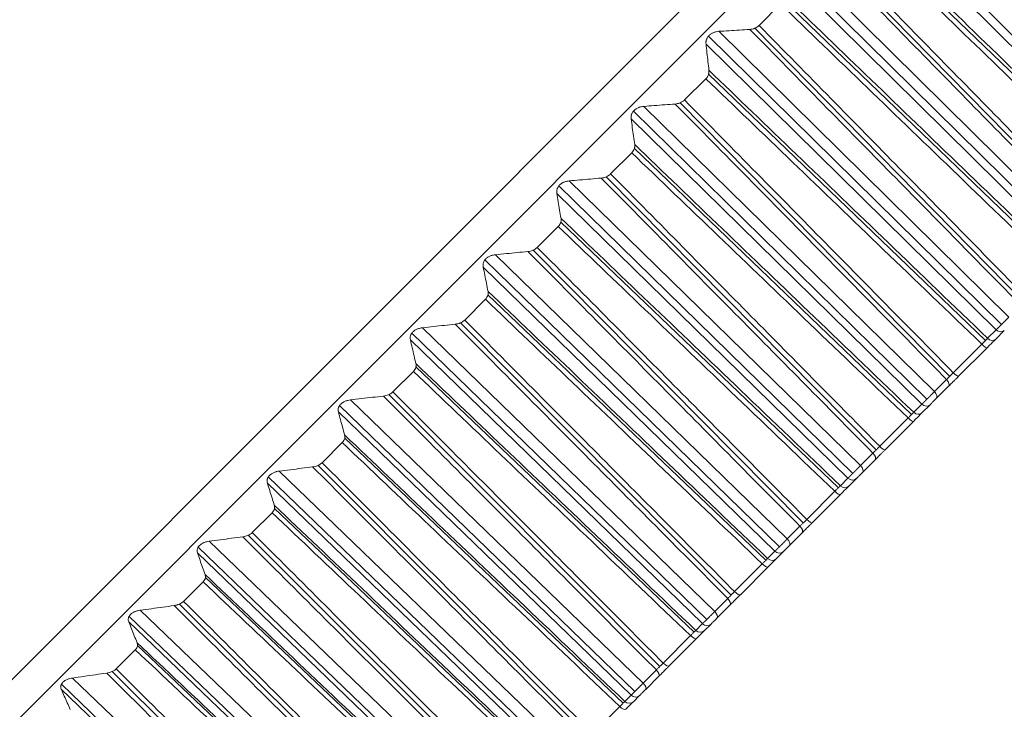
# Model space of a CAD drawing. Units: inches. Extents: x 5512 to 6312, y 1687 to 2987.
# Drawn here: x 6040 to 6055, y 2263 to 2274 of the extents above; entities that cross this region are included whole.
import ezdxf

# ---------------------------------------------------------------- set-up
doc = ezdxf.new("R2010")
doc.units = ezdxf.units.IN
doc.header["$MEASUREMENT"] = 0
doc.layers.add('1', color=7, linetype='Continuous')

msp = doc.modelspace()

# ---------------------------------------------------------------- linework, layer by layer
at = {"layer": '1', "color": 7, "linetype": 'Continuous', "lineweight": 18}
for p, q in [((6055.465, 2279.198), (6023.646, 2247.378)), ((6055.465, 2279.198), (6023.646, 2247.378)), ((6023.999, 2247.025), (6055.819, 2278.845)), ((6052.942, 2275.85), (6057.432, 2271.4)), ((6057.342, 2271.312), (6052.895, 2275.718)), ((6057.161, 2271.13), (6052.913, 2275.232)), ((6051.774, 2274.681), (6056.272, 2270.239)), ((6056.381, 2270.351), (6051.927, 2274.75)), ((6052.472, 2274.788), (6056.605, 2270.574)), ((6056.185, 2270.155), (6051.731, 2274.554)), ((6056.012, 2269.982), (6051.759, 2274.078)), ((6051.717, 2274.01), (6051.388, 2273.681)), ((6051.321, 2273.637), (6055.459, 2269.428)), ((6050.611, 2273.518), (6055.117, 2269.084)), ((6055.229, 2269.199), (6050.767, 2273.59)), ((6055.034, 2269.004), (6050.572, 2273.395)), ((6050.569, 2272.862), (6050.242, 2272.535)), ((6054.869, 2268.839), (6050.611, 2272.931)), ((6054.084, 2268.054), (6049.614, 2272.437)), ((6050.176, 2272.491), (6054.319, 2268.289)), ((6053.89, 2267.86), (6049.42, 2272.243)), ((6049.455, 2272.362), (6053.969, 2267.936)), ((6053.734, 2267.704), (6049.47, 2271.791)), ((6049.429, 2271.723), (6049.105, 2271.398)), ((6049.039, 2271.354), (6053.188, 2267.158)), ((6048.308, 2271.214), (6052.829, 2266.797)), ((6052.947, 2266.917), (6048.469, 2271.292)), ((6052.755, 2266.725), (6048.277, 2271.1)), ((6048.299, 2270.592), (6047.977, 2270.27)), ((6052.608, 2266.577), (6048.339, 2270.66)), ((6051.821, 2265.791), (6047.335, 2270.158)), ((6047.912, 2270.227), (6052.067, 2266.036)), ((6047.172, 2270.077), (6051.7, 2265.668)), ((6051.631, 2265.601), (6047.145, 2269.968)), ((6051.492, 2265.462), (6047.219, 2269.54)), ((6047.179, 2269.472), (6046.861, 2269.154)), ((6046.797, 2269.111), (6050.957, 2264.926)), ((6046.047, 2268.952), (6050.583, 2264.551)), ((6050.706, 2264.676), (6046.213, 2269.036)), ((6054.903, 2268.873), (6055.034, 2269.004)), ((6055.028, 2268.862), (6055.159, 2268.993)), ((6055.028, 2268.862), (6055.159, 2268.993)), ((6050.518, 2264.488), (6046.025, 2268.848)), ((6054.375, 2268.344), (6054.814, 2268.784)), ((6054.456, 2268.29), (6054.894, 2268.728)), ((6046.072, 2268.365), (6045.757, 2268.05)), ((6050.389, 2264.358), (6046.11, 2268.433)), ((6054.084, 2268.054), (6054.271, 2268.241)), ((6045.694, 2268.008), (6049.86, 2263.829)), ((6054.114, 2267.947), (6054.301, 2268.135)), ((6054.114, 2267.947), (6054.301, 2268.135)), ((6049.605, 2263.574), (6045.104, 2267.927)), ((6053.766, 2267.736), (6053.89, 2267.86)), ((6053.893, 2267.726), (6054.017, 2267.851)), ((6053.893, 2267.726), (6054.017, 2267.851)), ((6049.419, 2263.389), (6044.918, 2267.741)), ((6044.936, 2267.84), (6049.479, 2263.447)), ((6053.243, 2267.213), (6053.679, 2267.649)), ((6053.327, 2267.161), (6053.762, 2267.595)), ((6044.978, 2267.271), (6044.668, 2266.961)), ((6049.299, 2263.268), (6045.015, 2267.339)), ((6052.947, 2266.917), (6053.139, 2267.109)), ((6052.98, 2266.813), (6053.171, 2267.005)), ((6052.98, 2266.813), (6053.171, 2267.005)), ((6048.518, 2262.487), (6044.009, 2266.832)), ((6044.605, 2266.919), (6048.777, 2262.746)), ((6048.335, 2262.304), (6043.826, 2266.649)), ((6043.84, 2266.743), (6048.391, 2262.358)), ((6052.638, 2266.608), (6052.755, 2266.725)), ((6052.766, 2266.599), (6052.884, 2266.717)), ((6052.766, 2266.599), (6052.884, 2266.717)), ((6052.121, 2266.091), (6052.553, 2266.523)), ((6052.208, 2266.041), (6052.639, 2266.472)), ((6043.9, 2266.193), (6043.594, 2265.887)), ((6048.224, 2262.193), (6043.936, 2266.26)), ((6051.821, 2265.791), (6052.017, 2265.986)), ((6051.855, 2265.689), (6052.051, 2265.885)), ((6051.855, 2265.689), (6052.051, 2265.885)), ((6047.447, 2261.417), (6042.931, 2265.754)), ((6043.532, 2265.846), (6047.71, 2261.679)), ((6042.761, 2265.663), (6047.318, 2261.286)), ((6051.52, 2265.49), (6051.631, 2265.601)), ((6051.65, 2265.483), (6051.76, 2265.594)), ((6051.65, 2265.483), (6051.76, 2265.594)), ((6047.267, 2261.237), (6042.751, 2265.574)), ((6051.011, 2264.98), (6051.438, 2265.408)), ((6051.1, 2264.933), (6051.526, 2265.36)), ((6042.838, 2265.131), (6042.538, 2264.831)), ((6047.165, 2261.135), (6042.873, 2265.198)), ((6050.706, 2264.676), (6050.906, 2264.875)), ((6046.394, 2260.363), (6041.871, 2264.694)), ((6042.477, 2264.79), (6046.66, 2260.629)), ((6050.743, 2264.576), (6050.942, 2264.776)), ((6050.744, 2264.577), (6050.942, 2264.776)), ((6041.699, 2264.6), (6046.263, 2260.231)), ((6046.217, 2260.187), (6041.694, 2264.517)), ((6050.415, 2264.385), (6050.518, 2264.488)), ((6050.546, 2264.379), (6050.649, 2264.482)), ((6050.546, 2264.379), (6050.649, 2264.482)), ((6049.913, 2263.883), (6050.335, 2264.305)), ((6050.004, 2263.838), (6050.426, 2264.259)), ((6041.795, 2264.088), (6041.5, 2263.793)), ((6046.125, 2260.095), (6041.828, 2264.154)), ((6049.605, 2263.574), (6049.808, 2263.777)), ((6045.359, 2259.329), (6040.83, 2263.652)), ((6041.44, 2263.753), (6045.629, 2259.598)), ((6049.644, 2263.478), (6049.847, 2263.68)), ((6049.644, 2263.477), (6049.847, 2263.68)), ((6045.186, 2259.156), (6040.656, 2263.479)), ((6040.658, 2263.557), (6045.227, 2259.195)), ((6049.323, 2263.293), (6049.419, 2263.389)), ((6049.455, 2263.288), (6049.551, 2263.384)), ((6049.455, 2263.288), (6049.551, 2263.384)), ((6048.829, 2262.799), (6049.246, 2263.215))]:
    msp.add_line(p, q, dxfattribs=at)
for centre, ratio, start_param, end_param in [((6055.089, 2269.063), 0.807844, 1.605703, 3.141587), ((6054.824, 2268.798), 0.176732, 1.605703, 3.141594), ((6054.957, 2268.932), 0.807844, 1.605703, 3.141593), ((6054.386, 2268.36), 0.190757, 1.605703, 3.141593), ((6054.231, 2268.205), 0.540378, 3.141592, 4.677482), ((6054.043, 2268.018), 0.540378, 3.141593, 4.677482), ((6053.946, 2267.921), 0.829072, 1.605703, 3.141587), ((6053.822, 2267.797), 0.829072, 1.605703, 3.141593), ((6053.691, 2267.666), 0.212981, 1.605703, 3.141594), ((6053.101, 2267.075), 0.508917, 3.141592, 4.677482), ((6053.257, 2267.231), 0.2269, 1.605703, 3.141593), ((6052.909, 2266.884), 0.508917, 3.141593, 4.677482), ((6052.813, 2266.788), 0.849167, 1.605703, 3.141587), ((6052.568, 2266.543), 0.24894, 1.605703, 3.141594), ((6052.695, 2266.67), 0.849167, 1.605703, 3.141593), ((6052.137, 2266.112), 0.262733, 1.605703, 3.141593), ((6051.98, 2265.955), 0.476761, 3.141592, 4.677482), ((6051.785, 2265.76), 0.476761, 3.141593, 4.677482), ((6051.69, 2265.665), 0.868102, 1.605703, 3.141587), ((6051.579, 2265.554), 0.868102, 1.605703, 3.141593), ((6051.455, 2265.43), 0.284558, 1.605703, 3.141594), ((6051.029, 2265.004), 0.298207, 1.605703, 3.141593), ((6050.872, 2264.847), 0.443954, 3.141592, 4.677482), ((6050.672, 2264.647), 0.443954, 3.141593, 4.677482), ((6050.475, 2264.45), 0.885851, 1.605703, 3.141593), ((6050.578, 2264.553), 0.885851, 1.605703, 3.141587), ((6050.355, 2264.33), 0.319787, 1.605703, 3.141594), ((6049.776, 2263.751), 0.41054, 3.141592, 4.677482), ((6049.934, 2263.909), 0.333273, 1.605703, 3.141593), ((6049.573, 2263.548), 0.410541, 3.141593, 4.677482), ((6049.48, 2263.455), 0.90239, 1.605703, 3.141587), ((6049.268, 2263.243), 0.35458, 1.605703, 3.141594), ((6049.384, 2263.359), 0.90239, 1.605703, 3.141593)]:
    msp.add_ellipse(centre, major_axis=(-0.0707, 0.0707), ratio=ratio, start_param=start_param, end_param=end_param, dxfattribs=at)
for points in [[(6058.867, 2272.837), (6058.549, 2273.164), (6057.9, 2273.83), (6056.896, 2274.858), (6055.843, 2275.938), (6055.099, 2276.701), (6054.718, 2277.092)], [(6058.967, 2272.937), (6058.651, 2273.26), (6058.007, 2273.92), (6057.013, 2274.939), (6055.97, 2276.008), (6055.234, 2276.763), (6054.857, 2277.15)], [(6054.082, 2276.456), (6054.518, 2276.033), (6055.416, 2275.164), (6056.812, 2273.813), (6057.828, 2272.83), (6058.352, 2272.322)], [(6054.028, 2276.321), (6054.46, 2275.903), (6055.349, 2275.042), (6056.733, 2273.703), (6057.738, 2272.73), (6058.257, 2272.227)], [(6057.711, 2271.681), (6057.392, 2272.007), (6056.742, 2272.672), (6055.738, 2273.699), (6054.683, 2274.778), (6053.938, 2275.54), (6053.556, 2275.93)], [(6057.812, 2271.782), (6057.496, 2272.105), (6056.851, 2272.764), (6055.856, 2273.782), (6054.811, 2274.849), (6054.074, 2275.603), (6053.696, 2275.99)], [(6052.922, 2275.296), (6053.359, 2274.874), (6054.258, 2274.006), (6055.655, 2272.657), (6056.672, 2271.675), (6057.198, 2271.167)], [(6052.87, 2275.163), (6053.303, 2274.745), (6054.193, 2273.886), (6055.578, 2272.549), (6056.585, 2271.577), (6057.105, 2271.074)], [(6056.661, 2270.63), (6056.344, 2270.953), (6055.699, 2271.611), (6054.702, 2272.628), (6053.656, 2273.694), (6052.918, 2274.447), (6052.54, 2274.833)], [(6056.559, 2270.529), (6056.24, 2270.855), (6055.589, 2271.519), (6054.583, 2272.544), (6053.526, 2273.622), (6052.781, 2274.382), (6052.398, 2274.772)], [(6051.766, 2274.14), (6052.204, 2273.719), (6053.104, 2272.852), (6054.503, 2271.504), (6055.521, 2270.524), (6056.047, 2270.017)], [(6051.717, 2274.01), (6052.15, 2273.592), (6053.041, 2272.734), (6054.428, 2271.398), (6055.435, 2270.427), (6055.956, 2269.926)], [(6050.767, 2273.59), (6050.82, 2273.593), (6050.927, 2273.599), (6051.086, 2273.609), (6051.192, 2273.616), (6051.245, 2273.619)], [(6055.412, 2269.382), (6055.092, 2269.707), (6054.44, 2270.37), (6053.433, 2271.394), (6052.375, 2272.47), (6051.628, 2273.23), (6051.245, 2273.619)], [(6055.514, 2269.484), (6055.197, 2269.807), (6054.551, 2270.464), (6053.553, 2271.479), (6052.506, 2272.544), (6051.767, 2273.295), (6051.388, 2273.681)], [(6050.617, 2272.991), (6050.612, 2273.036), (6050.602, 2273.125), (6050.587, 2273.259), (6050.577, 2273.35), (6050.572, 2273.395)], [(6050.569, 2272.862), (6051.003, 2272.446), (6051.895, 2271.588), (6053.283, 2270.254), (6054.292, 2269.284), (6054.814, 2268.784)], [(6050.617, 2272.991), (6051.055, 2272.57), (6051.956, 2271.704), (6053.357, 2270.358), (6054.376, 2269.379), (6054.903, 2268.873)], [(6049.614, 2272.437), (6049.668, 2272.441), (6049.776, 2272.449), (6049.938, 2272.461), (6050.045, 2272.469), (6050.099, 2272.473)], [(6054.271, 2268.241), (6053.951, 2268.566), (6053.298, 2269.228), (6052.289, 2270.251), (6051.23, 2271.326), (6050.482, 2272.084), (6050.099, 2272.473)], [(6054.375, 2268.344), (6054.057, 2268.666), (6053.41, 2269.323), (6052.41, 2270.336), (6051.362, 2271.4), (6050.622, 2272.15), (6050.242, 2272.535)], [(6049.475, 2271.849), (6049.469, 2271.893), (6049.457, 2271.98), (6049.439, 2272.111), (6049.426, 2272.199), (6049.42, 2272.243)], [(6049.475, 2271.849), (6049.913, 2271.429), (6050.816, 2270.564), (6052.218, 2269.219), (6053.239, 2268.241), (6053.766, 2267.736)], [(6049.429, 2271.723), (6049.864, 2271.306), (6050.757, 2270.45), (6052.147, 2269.117), (6053.157, 2268.149), (6053.679, 2267.649)], [(6048.469, 2271.292), (6048.524, 2271.297), (6048.634, 2271.306), (6048.798, 2271.321), (6048.907, 2271.33), (6048.961, 2271.335)], [(6053.139, 2267.109), (6052.818, 2267.433), (6052.165, 2268.095), (6051.155, 2269.116), (6050.094, 2270.189), (6049.345, 2270.947), (6048.961, 2271.335)], [(6053.243, 2267.213), (6052.925, 2267.534), (6052.277, 2268.19), (6051.276, 2269.202), (6050.226, 2270.264), (6049.485, 2271.014), (6049.105, 2271.398)], [(6048.342, 2270.716), (6048.335, 2270.759), (6048.321, 2270.844), (6048.299, 2270.972), (6048.285, 2271.057), (6048.277, 2271.1)], [(6048.299, 2270.592), (6048.734, 2270.176), (6049.628, 2269.321), (6051.019, 2267.99), (6052.031, 2267.023), (6052.553, 2266.523)], [(6048.342, 2270.716), (6048.781, 2270.296), (6049.684, 2269.433), (6051.088, 2268.09), (6052.11, 2267.113), (6052.638, 2266.608)], [(6047.335, 2270.158), (6047.391, 2270.163), (6047.502, 2270.174), (6047.668, 2270.191), (6047.778, 2270.201), (6047.833, 2270.207)], [(6052.017, 2265.986), (6051.695, 2266.31), (6051.041, 2266.971), (6050.029, 2267.991), (6048.967, 2269.063), (6048.217, 2269.819), (6047.833, 2270.207)], [(6052.121, 2266.091), (6051.803, 2266.412), (6051.154, 2267.066), (6050.152, 2268.077), (6049.1, 2269.138), (6048.358, 2269.887), (6047.977, 2270.27)], [(6047.22, 2269.594), (6047.212, 2269.635), (6047.195, 2269.718), (6047.17, 2269.843), (6047.154, 2269.926), (6047.145, 2269.968)], [(6047.22, 2269.594), (6047.659, 2269.175), (6048.564, 2268.312), (6049.969, 2266.97), (6050.992, 2265.994), (6051.52, 2265.49)], [(6047.179, 2269.472), (6047.614, 2269.057), (6048.51, 2268.203), (6049.902, 2266.873), (6050.915, 2265.907), (6051.438, 2265.408)], [(6046.213, 2269.036), (6046.269, 2269.042), (6046.381, 2269.054), (6046.549, 2269.072), (6046.66, 2269.084), (6046.716, 2269.09)], [(6050.906, 2264.875), (6050.584, 2265.199), (6049.928, 2265.858), (6048.916, 2266.877), (6047.852, 2267.947), (6047.101, 2268.703), (6046.716, 2269.09)], [(6051.011, 2264.98), (6050.692, 2265.301), (6050.042, 2265.955), (6049.038, 2266.964), (6047.985, 2268.023), (6047.242, 2268.771), (6046.861, 2269.154)], [(6046.11, 2268.484), (6046.101, 2268.524), (6046.082, 2268.605), (6046.054, 2268.726), (6046.034, 2268.807), (6046.025, 2268.848)], [(6054.814, 2268.784), (6054.819, 2268.788), (6054.829, 2268.798), (6054.844, 2268.813), (6054.859, 2268.828), (6054.874, 2268.843), (6054.889, 2268.858), (6054.898, 2268.868), (6054.903, 2268.873)], [(6054.894, 2268.728), (6054.902, 2268.735), (6054.917, 2268.75), (6054.939, 2268.773), (6054.962, 2268.795), (6054.985, 2268.818), (6055.007, 2268.84), (6055.021, 2268.855), (6055.028, 2268.862)], [(6046.11, 2268.484), (6046.55, 2268.065), (6047.455, 2267.203), (6048.862, 2265.863), (6049.886, 2264.888), (6050.415, 2264.385)], [(6046.072, 2268.365), (6046.507, 2267.95), (6047.404, 2267.097), (6048.798, 2265.769), (6049.811, 2264.803), (6050.335, 2264.305)], [(6054.271, 2268.241), (6054.276, 2268.245), (6054.285, 2268.254), (6054.3, 2268.269), (6054.316, 2268.285), (6054.333, 2268.303), (6054.353, 2268.322), (6054.367, 2268.337), (6054.375, 2268.344)], [(6054.301, 2268.135), (6054.308, 2268.141), (6054.322, 2268.155), (6054.344, 2268.177), (6054.368, 2268.201), (6054.394, 2268.228), (6054.424, 2268.257), (6054.445, 2268.278), (6054.456, 2268.29)], [(6049.913, 2263.883), (6049.593, 2264.203), (6048.943, 2264.855), (6047.938, 2265.864), (6046.883, 2266.921), (6046.139, 2267.668), (6045.757, 2268.05)], [(6045.104, 2267.927), (6045.16, 2267.933), (6045.274, 2267.946), (6045.443, 2267.966), (6045.556, 2267.979), (6045.612, 2267.986)], [(6049.808, 2263.777), (6049.485, 2264.1), (6048.829, 2264.759), (6047.815, 2265.776), (6046.749, 2266.845), (6045.998, 2267.599), (6045.612, 2267.986)], [(6054.017, 2267.851), (6054.02, 2267.853), (6054.026, 2267.859), (6054.038, 2267.871), (6054.053, 2267.887), (6054.072, 2267.905), (6054.093, 2267.926), (6054.107, 2267.94), (6054.114, 2267.947)], [(6045.014, 2267.388), (6045.003, 2267.427), (6044.982, 2267.505), (6044.95, 2267.623), (6044.929, 2267.701), (6044.918, 2267.741)], [(6053.679, 2267.649), (6053.684, 2267.654), (6053.694, 2267.663), (6053.708, 2267.678), (6053.723, 2267.693), (6053.738, 2267.708), (6053.753, 2267.722), (6053.762, 2267.731), (6053.766, 2267.736)], [(6053.762, 2267.595), (6053.769, 2267.603), (6053.784, 2267.618), (6053.806, 2267.64), (6053.829, 2267.662), (6053.851, 2267.684), (6053.873, 2267.706), (6053.886, 2267.72), (6053.893, 2267.726)], [(6044.978, 2267.271), (6045.414, 2266.857), (6046.311, 2266.004), (6047.707, 2264.678), (6048.722, 2263.714), (6049.246, 2263.215)], [(6045.014, 2267.388), (6045.454, 2266.969), (6046.36, 2266.108), (6047.769, 2264.77), (6048.794, 2263.796), (6049.323, 2263.293)], [(6053.139, 2267.109), (6053.144, 2267.113), (6053.153, 2267.123), (6053.168, 2267.137), (6053.184, 2267.154), (6053.202, 2267.171), (6053.221, 2267.191), (6053.236, 2267.205), (6053.243, 2267.213)], [(6053.171, 2267.005), (6053.178, 2267.011), (6053.192, 2267.025), (6053.214, 2267.048), (6053.239, 2267.072), (6053.265, 2267.099), (6053.295, 2267.128), (6053.316, 2267.15), (6053.327, 2267.161)], [(6048.829, 2262.799), (6048.509, 2263.119), (6047.858, 2263.77), (6046.851, 2264.777), (6045.795, 2265.833), (6045.05, 2266.579), (6044.668, 2266.961)], [(6044.009, 2266.832), (6044.067, 2266.839), (6044.181, 2266.854), (6044.352, 2266.875), (6044.466, 2266.889), (6044.522, 2266.897)], [(6048.724, 2262.694), (6048.401, 2263.016), (6047.744, 2263.674), (6046.728, 2264.69), (6045.661, 2265.757), (6044.909, 2266.51), (6044.522, 2266.897)], [(6052.884, 2266.717), (6052.886, 2266.719), (6052.892, 2266.725), (6052.904, 2266.737), (6052.919, 2266.752), (6052.937, 2266.771), (6052.958, 2266.792), (6052.973, 2266.806), (6052.98, 2266.813)], [(6043.933, 2266.307), (6043.921, 2266.345), (6043.898, 2266.42), (6043.862, 2266.534), (6043.838, 2266.611), (6043.826, 2266.649)], [(6052.553, 2266.523), (6052.558, 2266.528), (6052.568, 2266.537), (6052.582, 2266.552), (6052.597, 2266.566), (6052.611, 2266.581), (6052.625, 2266.595), (6052.634, 2266.604), (6052.638, 2266.608)], [(6052.639, 2266.472), (6052.646, 2266.48), (6052.661, 2266.494), (6052.683, 2266.516), (6052.704, 2266.538), (6052.726, 2266.559), (6052.747, 2266.58), (6052.76, 2266.593), (6052.766, 2266.599)], [(6043.9, 2266.193), (6044.336, 2265.779), (6045.234, 2264.927), (6046.631, 2263.602), (6047.647, 2262.639), (6048.171, 2262.141)], [(6043.933, 2266.307), (6044.373, 2265.889), (6045.28, 2265.029), (6046.69, 2263.692), (6047.716, 2262.719), (6048.246, 2262.216)], [(6052.017, 2265.986), (6052.021, 2265.991), (6052.031, 2266), (6052.046, 2266.015), (6052.062, 2266.032), (6052.08, 2266.05), (6052.1, 2266.069), (6052.114, 2266.084), (6052.121, 2266.091)], [(6052.051, 2265.885), (6052.058, 2265.891), (6052.072, 2265.906), (6052.095, 2265.928), (6052.119, 2265.953), (6052.146, 2265.98), (6052.176, 2266.009), (6052.197, 2266.03), (6052.208, 2266.041)], [(6047.761, 2261.731), (6047.441, 2262.05), (6046.789, 2262.701), (6045.781, 2263.707), (6044.723, 2264.761), (6043.977, 2265.506), (6043.594, 2265.887)], [(6042.931, 2265.754), (6042.989, 2265.762), (6043.104, 2265.777), (6043.277, 2265.8), (6043.392, 2265.815), (6043.449, 2265.823)], [(6047.656, 2261.626), (6047.333, 2261.948), (6046.675, 2262.605), (6045.658, 2263.619), (6044.589, 2264.685), (6043.836, 2265.437), (6043.449, 2265.823)], [(6051.76, 2265.594), (6051.763, 2265.596), (6051.768, 2265.602), (6051.78, 2265.613), (6051.795, 2265.628), (6051.813, 2265.646), (6051.834, 2265.667), (6051.848, 2265.682), (6051.855, 2265.689)], [(6042.868, 2265.243), (6042.855, 2265.279), (6042.83, 2265.352), (6042.79, 2265.463), (6042.764, 2265.537), (6042.751, 2265.574)], [(6051.438, 2265.408), (6051.443, 2265.412), (6051.452, 2265.422), (6051.467, 2265.436), (6051.481, 2265.45), (6051.495, 2265.464), (6051.508, 2265.478), (6051.517, 2265.486), (6051.52, 2265.49)], [(6051.526, 2265.36), (6051.533, 2265.367), (6051.548, 2265.381), (6051.569, 2265.403), (6051.591, 2265.424), (6051.612, 2265.445), (6051.632, 2265.465), (6051.644, 2265.478), (6051.65, 2265.483)], [(6042.838, 2265.131), (6043.275, 2264.718), (6044.174, 2263.867), (6045.572, 2262.543), (6046.589, 2261.581), (6047.114, 2261.084)], [(6042.868, 2265.243), (6043.31, 2264.825), (6044.217, 2263.966), (6045.629, 2262.63), (6046.655, 2261.658), (6047.186, 2261.156)], [(6050.906, 2264.875), (6050.91, 2264.88), (6050.92, 2264.89), (6050.935, 2264.905), (6050.952, 2264.921), (6050.97, 2264.939), (6050.989, 2264.959), (6051.003, 2264.973), (6051.011, 2264.98)], [(6046.71, 2260.68), (6046.39, 2260.999), (6045.737, 2261.649), (6044.727, 2262.653), (6043.668, 2263.706), (6042.921, 2264.45), (6042.538, 2264.831)], [(6050.942, 2264.776), (6050.95, 2264.783), (6050.964, 2264.797), (6050.987, 2264.82), (6051.012, 2264.845), (6051.038, 2264.872), (6051.068, 2264.901), (6051.089, 2264.922), (6051.1, 2264.933)], [(6041.871, 2264.694), (6041.929, 2264.702), (6042.045, 2264.718), (6042.219, 2264.742), (6042.335, 2264.758), (6042.392, 2264.767)], [(6046.605, 2260.575), (6046.282, 2260.897), (6045.623, 2261.553), (6044.604, 2262.566), (6043.535, 2263.63), (6042.78, 2264.381), (6042.392, 2264.767)], [(6050.649, 2264.482), (6050.651, 2264.485), (6050.656, 2264.49), (6050.667, 2264.501), (6050.682, 2264.515), (6050.7, 2264.533), (6050.721, 2264.554), (6050.736, 2264.569), (6050.743, 2264.576)], [(6041.822, 2264.196), (6041.808, 2264.232), (6041.78, 2264.303), (6041.737, 2264.409), (6041.708, 2264.481), (6041.694, 2264.517)], [(6050.335, 2264.305), (6050.34, 2264.309), (6050.349, 2264.319), (6050.363, 2264.333), (6050.377, 2264.347), (6050.391, 2264.36), (6050.404, 2264.373), (6050.411, 2264.381), (6050.415, 2264.385)], [(6050.426, 2264.259), (6050.433, 2264.266), (6050.447, 2264.281), (6050.468, 2264.302), (6050.489, 2264.322), (6050.509, 2264.343), (6050.529, 2264.362), (6050.54, 2264.374), (6050.546, 2264.379)], [(6041.795, 2264.088), (6042.232, 2263.675), (6043.132, 2262.825), (6044.532, 2261.502), (6045.549, 2260.541), (6046.075, 2260.044)], [(6041.822, 2264.196), (6042.264, 2263.779), (6043.172, 2262.921), (6044.585, 2261.586), (6045.613, 2260.615), (6046.144, 2260.113)], [(6045.678, 2259.648), (6045.357, 2259.967), (6044.703, 2260.616), (6043.692, 2261.618), (6042.632, 2262.67), (6041.884, 2263.412), (6041.5, 2263.793)], [(6049.808, 2263.777), (6049.812, 2263.782), (6049.822, 2263.792), (6049.838, 2263.807), (6049.854, 2263.824), (6049.872, 2263.842), (6049.892, 2263.861), (6049.906, 2263.875), (6049.913, 2263.883)], [(6049.847, 2263.68), (6049.854, 2263.687), (6049.869, 2263.702), (6049.892, 2263.725), (6049.917, 2263.75), (6049.943, 2263.777), (6049.973, 2263.806), (6049.994, 2263.827), (6050.004, 2263.838)], [(6040.83, 2263.652), (6040.888, 2263.661), (6041.005, 2263.678), (6041.181, 2263.703), (6041.297, 2263.721), (6041.355, 2263.729)], [(6045.574, 2259.544), (6045.25, 2259.865), (6044.59, 2260.52), (6043.57, 2261.532), (6042.499, 2262.594), (6041.743, 2263.344), (6041.355, 2263.729)], [(6040.795, 2263.17), (6040.78, 2263.204), (6040.749, 2263.272), (6040.703, 2263.375), (6040.672, 2263.444), (6040.656, 2263.479)], [(6049.551, 2263.384), (6049.553, 2263.386), (6049.558, 2263.391), (6049.568, 2263.402), (6049.583, 2263.416), (6049.6, 2263.434), (6049.621, 2263.455), (6049.636, 2263.47), (6049.644, 2263.477)], [(6049.246, 2263.215), (6049.25, 2263.22), (6049.26, 2263.229), (6049.274, 2263.243), (6049.287, 2263.256), (6049.3, 2263.27), (6049.312, 2263.282), (6049.32, 2263.29), (6049.323, 2263.293)], [(6049.339, 2263.172), (6049.346, 2263.179), (6049.36, 2263.193), (6049.381, 2263.214), (6049.401, 2263.234), (6049.42, 2263.254), (6049.439, 2263.272), (6049.45, 2263.283), (6049.455, 2263.288)]]:
    msp.add_open_spline(points, degree=3, dxfattribs=at)
for points, knots in [([(6051.245, 2273.619), (6051.257, 2273.62), (6051.269, 2273.622), (6051.294, 2273.627), (6051.306, 2273.631), (6051.332, 2273.641), (6051.344, 2273.647), (6051.361, 2273.658), (6051.367, 2273.663), (6051.378, 2273.671), (6051.383, 2273.676), (6051.388, 2273.681)], [0, 0, 0, 0, 0.25, 0.25, 0.5, 0.5, 0.75, 0.75, 0.875, 0.875, 1, 1, 1, 1]), ([(6050.767, 2273.59), (6050.754, 2273.589), (6050.742, 2273.587), (6050.722, 2273.583), (6050.716, 2273.581), (6050.703, 2273.578), (6050.697, 2273.575), (6050.684, 2273.57), (6050.678, 2273.567), (6050.665, 2273.561), (6050.659, 2273.558), (6050.641, 2273.546), (6050.63, 2273.537), (6050.615, 2273.523), (6050.611, 2273.517), (6050.602, 2273.507), (6050.598, 2273.501), (6050.591, 2273.49), (6050.588, 2273.484), (6050.583, 2273.473), (6050.581, 2273.467), (6050.577, 2273.455), (6050.575, 2273.45), (6050.573, 2273.438), (6050.572, 2273.433), (6050.57, 2273.416), (6050.571, 2273.405), (6050.572, 2273.395)], [0, 0, 0, 0, 0.125, 0.125, 0.1875, 0.1875, 0.25, 0.25, 0.3125, 0.3125, 0.375, 0.375, 0.5, 0.5, 0.5625, 0.5625, 0.625, 0.625, 0.6875, 0.6875, 0.75, 0.75, 0.8125, 0.8125, 0.875, 0.875, 1, 1, 1, 1]), ([(6050.569, 2272.862), (6050.579, 2272.872), (6050.587, 2272.882), (6050.601, 2272.904), (6050.606, 2272.915), (6050.612, 2272.932), (6050.613, 2272.938), (6050.616, 2272.949), (6050.616, 2272.954), (6050.618, 2272.97), (6050.618, 2272.981), (6050.617, 2272.991)], [0, 0, 0, 0, 0.25, 0.25, 0.5, 0.5, 0.625, 0.625, 0.75, 0.75, 1, 1, 1, 1]), ([(6049.614, 2272.437), (6049.601, 2272.436), (6049.588, 2272.434), (6049.569, 2272.43), (6049.563, 2272.428), (6049.55, 2272.424), (6049.543, 2272.422), (6049.53, 2272.417), (6049.524, 2272.414), (6049.511, 2272.407), (6049.505, 2272.404), (6049.487, 2272.392), (6049.476, 2272.383), (6049.461, 2272.369), (6049.457, 2272.364), (6049.448, 2272.353), (6049.445, 2272.348), (6049.438, 2272.337), (6049.435, 2272.331), (6049.43, 2272.32), (6049.427, 2272.314), (6049.424, 2272.303), (6049.422, 2272.297), (6049.42, 2272.286), (6049.42, 2272.28), (6049.418, 2272.264), (6049.419, 2272.253), (6049.42, 2272.243)], [0, 0, 0, 0, 0.125, 0.125, 0.1875, 0.1875, 0.25, 0.25, 0.3125, 0.3125, 0.375, 0.375, 0.5, 0.5, 0.5625, 0.5625, 0.625, 0.625, 0.6875, 0.6875, 0.75, 0.75, 0.8125, 0.8125, 0.875, 0.875, 1, 1, 1, 1]), ([(6050.099, 2272.473), (6050.111, 2272.474), (6050.124, 2272.476), (6050.148, 2272.481), (6050.161, 2272.485), (6050.186, 2272.496), (6050.198, 2272.502), (6050.216, 2272.513), (6050.221, 2272.517), (6050.232, 2272.526), (6050.237, 2272.53), (6050.242, 2272.535)], [0, 0, 0, 0, 0.25, 0.25, 0.5, 0.5, 0.75, 0.75, 0.875, 0.875, 1, 1, 1, 1]), ([(6049.429, 2271.723), (6049.439, 2271.732), (6049.447, 2271.742), (6049.461, 2271.764), (6049.466, 2271.775), (6049.471, 2271.791), (6049.472, 2271.797), (6049.475, 2271.808), (6049.475, 2271.813), (6049.477, 2271.829), (6049.476, 2271.839), (6049.475, 2271.849)], [0, 0, 0, 0, 0.25, 0.25, 0.5, 0.5, 0.625, 0.625, 0.75, 0.75, 1, 1, 1, 1]), ([(6048.961, 2271.335), (6048.973, 2271.336), (6048.986, 2271.338), (6049.011, 2271.344), (6049.024, 2271.348), (6049.049, 2271.358), (6049.061, 2271.365), (6049.079, 2271.376), (6049.084, 2271.38), (6049.095, 2271.389), (6049.1, 2271.393), (6049.105, 2271.398)], [0, 0, 0, 0, 0.25, 0.25, 0.5, 0.5, 0.75, 0.75, 0.875, 0.875, 1, 1, 1, 1]), ([(6048.469, 2271.292), (6048.457, 2271.291), (6048.444, 2271.289), (6048.424, 2271.285), (6048.418, 2271.283), (6048.405, 2271.279), (6048.398, 2271.277), (6048.385, 2271.271), (6048.379, 2271.269), (6048.366, 2271.262), (6048.36, 2271.259), (6048.342, 2271.247), (6048.331, 2271.238), (6048.316, 2271.224), (6048.312, 2271.219), (6048.304, 2271.208), (6048.3, 2271.203), (6048.293, 2271.192), (6048.29, 2271.186), (6048.285, 2271.175), (6048.283, 2271.17), (6048.28, 2271.159), (6048.278, 2271.153), (6048.277, 2271.142), (6048.276, 2271.137), (6048.275, 2271.121), (6048.276, 2271.11), (6048.277, 2271.1)], [0, 0, 0, 0, 0.125, 0.125, 0.1875, 0.1875, 0.25, 0.25, 0.3125, 0.3125, 0.375, 0.375, 0.5, 0.5, 0.5625, 0.5625, 0.625, 0.625, 0.6875, 0.6875, 0.75, 0.75, 0.8125, 0.8125, 0.875, 0.875, 1, 1, 1, 1]), ([(6048.299, 2270.592), (6048.309, 2270.602), (6048.317, 2270.612), (6048.33, 2270.633), (6048.334, 2270.644), (6048.339, 2270.66), (6048.341, 2270.665), (6048.343, 2270.676), (6048.343, 2270.681), (6048.344, 2270.697), (6048.344, 2270.707), (6048.342, 2270.716)], [0, 0, 0, 0, 0.25, 0.25, 0.5, 0.5, 0.625, 0.625, 0.75, 0.75, 1, 1, 1, 1]), ([(6047.335, 2270.158), (6047.322, 2270.157), (6047.309, 2270.155), (6047.29, 2270.15), (6047.283, 2270.148), (6047.27, 2270.144), (6047.263, 2270.142), (6047.25, 2270.137), (6047.244, 2270.134), (6047.231, 2270.127), (6047.225, 2270.124), (6047.207, 2270.112), (6047.196, 2270.104), (6047.182, 2270.089), (6047.177, 2270.084), (6047.169, 2270.074), (6047.165, 2270.068), (6047.159, 2270.058), (6047.156, 2270.052), (6047.151, 2270.041), (6047.149, 2270.036), (6047.146, 2270.025), (6047.145, 2270.019), (6047.143, 2270.009), (6047.143, 2270.003), (6047.142, 2269.988), (6047.143, 2269.978), (6047.145, 2269.968)], [0, 0, 0, 0, 0.125, 0.125, 0.1875, 0.1875, 0.25, 0.25, 0.3125, 0.3125, 0.375, 0.375, 0.5, 0.5, 0.5625, 0.5625, 0.625, 0.625, 0.6875, 0.6875, 0.75, 0.75, 0.8125, 0.8125, 0.875, 0.875, 1, 1, 1, 1]), ([(6047.833, 2270.207), (6047.845, 2270.208), (6047.858, 2270.21), (6047.883, 2270.216), (6047.896, 2270.22), (6047.922, 2270.231), (6047.934, 2270.237), (6047.951, 2270.249), (6047.957, 2270.253), (6047.968, 2270.261), (6047.973, 2270.266), (6047.977, 2270.27)], [0, 0, 0, 0, 0.25, 0.25, 0.5, 0.5, 0.75, 0.75, 0.875, 0.875, 1, 1, 1, 1]), ([(6047.179, 2269.472), (6047.189, 2269.482), (6047.197, 2269.492), (6047.209, 2269.513), (6047.214, 2269.523), (6047.219, 2269.539), (6047.22, 2269.544), (6047.222, 2269.555), (6047.222, 2269.56), (6047.223, 2269.575), (6047.222, 2269.585), (6047.22, 2269.594)], [0, 0, 0, 0, 0.25, 0.25, 0.5, 0.5, 0.625, 0.625, 0.75, 0.75, 1, 1, 1, 1]), ([(6046.716, 2269.09), (6046.729, 2269.092), (6046.741, 2269.094), (6046.767, 2269.1), (6046.78, 2269.104), (6046.805, 2269.115), (6046.818, 2269.121), (6046.835, 2269.132), (6046.841, 2269.136), (6046.851, 2269.145), (6046.856, 2269.149), (6046.861, 2269.154)], [0, 0, 0, 0, 0.25, 0.25, 0.5, 0.5, 0.75, 0.75, 0.875, 0.875, 1, 1, 1, 1]), ([(6055.034, 2269.004), (6055.035, 2269.005), (6055.037, 2269.007), (6055.04, 2269.01), (6055.043, 2269.013), (6055.047, 2269.016), (6055.05, 2269.019), (6055.054, 2269.022), (6055.057, 2269.026), (6055.061, 2269.03), (6055.065, 2269.033), (6055.069, 2269.037), (6055.073, 2269.041), (6055.077, 2269.045), (6055.081, 2269.049), (6055.085, 2269.053), (6055.089, 2269.058), (6055.094, 2269.062), (6055.098, 2269.066), (6055.103, 2269.071), (6055.107, 2269.075), (6055.112, 2269.08), (6055.117, 2269.084), (6055.121, 2269.089), (6055.126, 2269.094), (6055.131, 2269.098), (6055.135, 2269.103), (6055.14, 2269.108), (6055.145, 2269.113), (6055.149, 2269.117), (6055.154, 2269.122), (6055.159, 2269.127), (6055.164, 2269.132), (6055.168, 2269.136), (6055.173, 2269.141), (6055.178, 2269.146), (6055.182, 2269.151), (6055.187, 2269.155), (6055.191, 2269.16), (6055.196, 2269.164), (6055.2, 2269.169), (6055.205, 2269.173), (6055.209, 2269.178), (6055.213, 2269.182), (6055.217, 2269.186), (6055.221, 2269.191), (6055.225, 2269.195), (6055.228, 2269.197), (6055.229, 2269.199)], [0, 0, 0, 0, 0.021722, 0.043445, 0.065168, 0.086892, 0.108617, 0.130342, 0.152068, 0.173794, 0.195521, 0.217249, 0.238978, 0.260707, 0.282437, 0.304168, 0.325899, 0.347631, 0.369364, 0.391098, 0.412832, 0.434567, 0.456303, 0.47804, 0.499778, 0.521516, 0.543255, 0.564996, 0.586737, 0.608479, 0.630222, 0.651965, 0.67371, 0.695456, 0.717202, 0.73895, 0.760699, 0.782448, 0.804199, 0.82595, 0.847703, 0.869456, 0.891211, 0.912966, 0.934723, 0.956481, 0.97824, 1, 1, 1, 1]), ([(6046.213, 2269.036), (6046.2, 2269.034), (6046.187, 2269.032), (6046.167, 2269.027), (6046.16, 2269.025), (6046.147, 2269.021), (6046.14, 2269.019), (6046.127, 2269.013), (6046.121, 2269.011), (6046.108, 2269.004), (6046.102, 2269.001), (6046.084, 2268.989), (6046.073, 2268.981), (6046.059, 2268.966), (6046.054, 2268.961), (6046.046, 2268.951), (6046.043, 2268.946), (6046.037, 2268.935), (6046.034, 2268.93), (6046.029, 2268.919), (6046.027, 2268.914), (6046.024, 2268.903), (6046.023, 2268.898), (6046.022, 2268.887), (6046.022, 2268.882), (6046.021, 2268.867), (6046.023, 2268.857), (6046.025, 2268.848)], [0, 0, 0, 0, 0.125, 0.125, 0.1875, 0.1875, 0.25, 0.25, 0.3125, 0.3125, 0.375, 0.375, 0.5, 0.5, 0.5625, 0.5625, 0.625, 0.625, 0.6875, 0.6875, 0.75, 0.75, 0.8125, 0.8125, 0.875, 0.875, 1, 1, 1, 1]), ([(6046.072, 2268.365), (6046.081, 2268.374), (6046.089, 2268.384), (6046.101, 2268.405), (6046.106, 2268.415), (6046.11, 2268.43), (6046.111, 2268.436), (6046.113, 2268.446), (6046.113, 2268.451), (6046.113, 2268.465), (6046.112, 2268.475), (6046.11, 2268.484)], [0, 0, 0, 0, 0.25, 0.25, 0.5, 0.5, 0.625, 0.625, 0.75, 0.75, 1, 1, 1, 1]), ([(6045.612, 2267.986), (6045.625, 2267.988), (6045.638, 2267.99), (6045.663, 2267.997), (6045.676, 2268.001), (6045.702, 2268.011), (6045.714, 2268.018), (6045.732, 2268.029), (6045.737, 2268.033), (6045.748, 2268.041), (6045.753, 2268.046), (6045.757, 2268.05)], [0, 0, 0, 0, 0.25, 0.25, 0.5, 0.5, 0.75, 0.75, 0.875, 0.875, 1, 1, 1, 1]), ([(6053.89, 2267.86), (6053.891, 2267.861), (6053.893, 2267.863), (6053.896, 2267.866), (6053.899, 2267.868), (6053.902, 2267.872), (6053.906, 2267.875), (6053.909, 2267.878), (6053.913, 2267.881), (6053.916, 2267.885), (6053.92, 2267.888), (6053.924, 2267.892), (6053.928, 2267.896), (6053.932, 2267.9), (6053.936, 2267.904), (6053.94, 2267.908), (6053.944, 2267.912), (6053.948, 2267.916), (6053.953, 2267.921), (6053.957, 2267.925), (6053.962, 2267.929), (6053.966, 2267.934), (6053.971, 2267.939), (6053.975, 2267.943), (6053.98, 2267.948), (6053.985, 2267.952), (6053.989, 2267.957), (6053.994, 2267.962), (6053.999, 2267.967), (6054.004, 2267.971), (6054.008, 2267.976), (6054.013, 2267.981), (6054.018, 2267.986), (6054.022, 2267.991), (6054.027, 2267.995), (6054.032, 2268), (6054.036, 2268.005), (6054.041, 2268.009), (6054.046, 2268.014), (6054.05, 2268.019), (6054.055, 2268.023), (6054.059, 2268.028), (6054.063, 2268.032), (6054.068, 2268.037), (6054.072, 2268.041), (6054.076, 2268.045), (6054.08, 2268.05), (6054.083, 2268.052), (6054.084, 2268.054)], [0, 0, 0, 0, 0.021722, 0.043445, 0.065168, 0.086892, 0.108617, 0.130342, 0.152068, 0.173794, 0.195521, 0.217249, 0.238978, 0.260707, 0.282437, 0.304168, 0.325899, 0.347631, 0.369364, 0.391098, 0.412832, 0.434567, 0.456303, 0.47804, 0.499778, 0.521516, 0.543255, 0.564996, 0.586737, 0.608479, 0.630222, 0.651965, 0.67371, 0.695456, 0.717202, 0.73895, 0.760699, 0.782448, 0.804199, 0.82595, 0.847703, 0.869456, 0.891211, 0.912966, 0.934723, 0.956481, 0.97824, 1, 1, 1, 1]), ([(6045.104, 2267.927), (6045.09, 2267.925), (6045.077, 2267.923), (6045.057, 2267.918), (6045.05, 2267.916), (6045.037, 2267.912), (6045.03, 2267.909), (6045.017, 2267.904), (6045.011, 2267.901), (6044.998, 2267.894), (6044.992, 2267.891), (6044.974, 2267.879), (6044.964, 2267.871), (6044.95, 2267.857), (6044.945, 2267.852), (6044.937, 2267.842), (6044.934, 2267.837), (6044.928, 2267.826), (6044.925, 2267.821), (6044.921, 2267.811), (6044.919, 2267.805), (6044.916, 2267.795), (6044.915, 2267.79), (6044.914, 2267.78), (6044.914, 2267.774), (6044.914, 2267.76), (6044.916, 2267.75), (6044.918, 2267.741)], [0, 0, 0, 0, 0.125, 0.125, 0.1875, 0.1875, 0.25, 0.25, 0.3125, 0.3125, 0.375, 0.375, 0.5, 0.5, 0.5625, 0.5625, 0.625, 0.625, 0.6875, 0.6875, 0.75, 0.75, 0.8125, 0.8125, 0.875, 0.875, 1, 1, 1, 1]), ([(6044.978, 2267.271), (6044.987, 2267.28), (6044.995, 2267.29), (6045.007, 2267.31), (6045.011, 2267.32), (6045.015, 2267.336), (6045.016, 2267.341), (6045.017, 2267.351), (6045.018, 2267.355), (6045.018, 2267.37), (6045.016, 2267.379), (6045.014, 2267.388)], [0, 0, 0, 0, 0.25, 0.25, 0.5, 0.5, 0.625, 0.625, 0.75, 0.75, 1, 1, 1, 1]), ([(6044.522, 2266.897), (6044.535, 2266.898), (6044.548, 2266.901), (6044.574, 2266.907), (6044.587, 2266.912), (6044.613, 2266.922), (6044.625, 2266.929), (6044.642, 2266.94), (6044.648, 2266.944), (6044.658, 2266.952), (6044.663, 2266.956), (6044.668, 2266.961)], [0, 0, 0, 0, 0.25, 0.25, 0.5, 0.5, 0.75, 0.75, 0.875, 0.875, 1, 1, 1, 1]), ([(6044.009, 2266.832), (6043.996, 2266.83), (6043.982, 2266.828), (6043.962, 2266.823), (6043.956, 2266.821), (6043.942, 2266.817), (6043.936, 2266.814), (6043.923, 2266.809), (6043.916, 2266.806), (6043.904, 2266.8), (6043.897, 2266.796), (6043.88, 2266.785), (6043.869, 2266.776), (6043.855, 2266.762), (6043.851, 2266.758), (6043.843, 2266.748), (6043.84, 2266.743), (6043.834, 2266.733), (6043.831, 2266.727), (6043.827, 2266.717), (6043.825, 2266.712), (6043.823, 2266.702), (6043.822, 2266.697), (6043.821, 2266.687), (6043.821, 2266.682), (6043.822, 2266.667), (6043.823, 2266.658), (6043.826, 2266.649)], [0, 0, 0, 0, 0.125, 0.125, 0.1875, 0.1875, 0.25, 0.25, 0.3125, 0.3125, 0.375, 0.375, 0.5, 0.5, 0.5625, 0.5625, 0.625, 0.625, 0.6875, 0.6875, 0.75, 0.75, 0.8125, 0.8125, 0.875, 0.875, 1, 1, 1, 1]), ([(6052.755, 2266.725), (6052.756, 2266.726), (6052.758, 2266.728), (6052.761, 2266.73), (6052.764, 2266.733), (6052.767, 2266.736), (6052.77, 2266.739), (6052.773, 2266.742), (6052.777, 2266.745), (6052.78, 2266.749), (6052.784, 2266.752), (6052.787, 2266.756), (6052.791, 2266.76), (6052.795, 2266.763), (6052.799, 2266.767), (6052.803, 2266.771), (6052.807, 2266.775), (6052.812, 2266.78), (6052.816, 2266.784), (6052.82, 2266.788), (6052.825, 2266.792), (6052.829, 2266.797), (6052.834, 2266.801), (6052.838, 2266.806), (6052.843, 2266.811), (6052.847, 2266.815), (6052.852, 2266.82), (6052.857, 2266.825), (6052.861, 2266.829), (6052.866, 2266.834), (6052.871, 2266.839), (6052.876, 2266.844), (6052.88, 2266.848), (6052.885, 2266.853), (6052.89, 2266.858), (6052.894, 2266.863), (6052.899, 2266.868), (6052.904, 2266.872), (6052.908, 2266.877), (6052.913, 2266.882), (6052.917, 2266.886), (6052.922, 2266.891), (6052.926, 2266.895), (6052.931, 2266.9), (6052.935, 2266.904), (6052.939, 2266.909), (6052.943, 2266.913), (6052.946, 2266.916), (6052.947, 2266.917)], [0, 0, 0, 0, 0.021722, 0.043445, 0.065168, 0.086892, 0.108617, 0.130342, 0.152068, 0.173794, 0.195521, 0.217249, 0.238978, 0.260707, 0.282437, 0.304168, 0.325899, 0.347631, 0.369364, 0.391098, 0.412832, 0.434567, 0.456303, 0.47804, 0.499778, 0.521516, 0.543255, 0.564996, 0.586737, 0.608479, 0.630222, 0.651965, 0.67371, 0.695456, 0.717202, 0.73895, 0.760699, 0.782448, 0.804199, 0.82595, 0.847703, 0.869456, 0.891211, 0.912966, 0.934723, 0.956481, 0.97824, 1, 1, 1, 1]), ([(6043.9, 2266.193), (6043.909, 2266.202), (6043.916, 2266.211), (6043.928, 2266.231), (6043.932, 2266.241), (6043.936, 2266.256), (6043.936, 2266.261), (6043.937, 2266.271), (6043.938, 2266.275), (6043.937, 2266.289), (6043.935, 2266.298), (6043.933, 2266.307)], [0, 0, 0, 0, 0.25, 0.25, 0.5, 0.5, 0.625, 0.625, 0.75, 0.75, 1, 1, 1, 1]), ([(6043.449, 2265.823), (6043.462, 2265.825), (6043.475, 2265.827), (6043.501, 2265.834), (6043.514, 2265.838), (6043.54, 2265.849), (6043.552, 2265.855), (6043.569, 2265.866), (6043.575, 2265.87), (6043.585, 2265.879), (6043.59, 2265.883), (6043.594, 2265.887)], [0, 0, 0, 0, 0.25, 0.25, 0.5, 0.5, 0.75, 0.75, 0.875, 0.875, 1, 1, 1, 1]), ([(6042.931, 2265.754), (6042.918, 2265.752), (6042.904, 2265.75), (6042.884, 2265.745), (6042.877, 2265.743), (6042.864, 2265.738), (6042.857, 2265.736), (6042.844, 2265.73), (6042.838, 2265.727), (6042.825, 2265.721), (6042.819, 2265.718), (6042.801, 2265.706), (6042.791, 2265.698), (6042.777, 2265.684), (6042.773, 2265.68), (6042.765, 2265.67), (6042.762, 2265.665), (6042.756, 2265.655), (6042.754, 2265.65), (6042.75, 2265.64), (6042.748, 2265.635), (6042.746, 2265.625), (6042.746, 2265.62), (6042.745, 2265.61), (6042.745, 2265.606), (6042.746, 2265.592), (6042.748, 2265.583), (6042.751, 2265.574)], [0, 0, 0, 0, 0.125, 0.125, 0.1875, 0.1875, 0.25, 0.25, 0.3125, 0.3125, 0.375, 0.375, 0.5, 0.5, 0.5625, 0.5625, 0.625, 0.625, 0.6875, 0.6875, 0.75, 0.75, 0.8125, 0.8125, 0.875, 0.875, 1, 1, 1, 1]), ([(6051.631, 2265.601), (6051.632, 2265.601), (6051.633, 2265.603), (6051.636, 2265.606), (6051.639, 2265.608), (6051.642, 2265.611), (6051.645, 2265.614), (6051.648, 2265.617), (6051.651, 2265.62), (6051.654, 2265.623), (6051.658, 2265.627), (6051.662, 2265.63), (6051.665, 2265.634), (6051.669, 2265.637), (6051.673, 2265.641), (6051.677, 2265.645), (6051.681, 2265.649), (6051.685, 2265.653), (6051.689, 2265.657), (6051.694, 2265.661), (6051.698, 2265.666), (6051.702, 2265.67), (6051.707, 2265.675), (6051.711, 2265.679), (6051.716, 2265.684), (6051.72, 2265.688), (6051.725, 2265.693), (6051.73, 2265.698), (6051.734, 2265.702), (6051.739, 2265.707), (6051.744, 2265.712), (6051.749, 2265.717), (6051.753, 2265.721), (6051.758, 2265.726), (6051.763, 2265.731), (6051.767, 2265.736), (6051.772, 2265.74), (6051.777, 2265.745), (6051.781, 2265.75), (6051.786, 2265.755), (6051.791, 2265.759), (6051.795, 2265.764), (6051.8, 2265.769), (6051.804, 2265.773), (6051.808, 2265.778), (6051.813, 2265.782), (6051.817, 2265.786), (6051.82, 2265.789), (6051.821, 2265.791)], [0, 0, 0, 0, 0.021722, 0.043445, 0.065168, 0.086892, 0.108617, 0.130342, 0.152068, 0.173795, 0.195522, 0.21725, 0.238978, 0.260707, 0.282437, 0.304168, 0.325899, 0.347631, 0.369364, 0.391098, 0.412832, 0.434568, 0.456304, 0.47804, 0.499778, 0.521517, 0.543256, 0.564996, 0.586737, 0.608479, 0.630222, 0.651966, 0.673711, 0.695456, 0.717203, 0.73895, 0.760699, 0.782448, 0.804199, 0.82595, 0.847703, 0.869456, 0.891211, 0.912967, 0.934723, 0.956481, 0.97824, 1, 1, 1, 1]), ([(6042.838, 2265.131), (6042.847, 2265.14), (6042.854, 2265.15), (6042.866, 2265.169), (6042.869, 2265.179), (6042.873, 2265.193), (6042.873, 2265.198), (6042.874, 2265.207), (6042.874, 2265.212), (6042.873, 2265.225), (6042.871, 2265.234), (6042.868, 2265.243)], [0, 0, 0, 0, 0.25, 0.25, 0.5, 0.5, 0.625, 0.625, 0.75, 0.75, 1, 1, 1, 1]), ([(6042.392, 2264.767), (6042.406, 2264.769), (6042.419, 2264.771), (6042.445, 2264.778), (6042.458, 2264.782), (6042.484, 2264.793), (6042.496, 2264.799), (6042.513, 2264.81), (6042.518, 2264.814), (6042.529, 2264.822), (6042.533, 2264.826), (6042.538, 2264.831)], [0, 0, 0, 0, 0.25, 0.25, 0.5, 0.5, 0.75, 0.75, 0.875, 0.875, 1, 1, 1, 1]), ([(6041.871, 2264.694), (6041.857, 2264.692), (6041.844, 2264.689), (6041.823, 2264.684), (6041.817, 2264.682), (6041.803, 2264.677), (6041.796, 2264.675), (6041.783, 2264.67), (6041.777, 2264.667), (6041.764, 2264.66), (6041.758, 2264.657), (6041.741, 2264.646), (6041.73, 2264.638), (6041.717, 2264.624), (6041.713, 2264.619), (6041.705, 2264.61), (6041.702, 2264.605), (6041.697, 2264.595), (6041.694, 2264.591), (6041.691, 2264.581), (6041.689, 2264.576), (6041.687, 2264.566), (6041.687, 2264.561), (6041.686, 2264.552), (6041.687, 2264.547), (6041.688, 2264.534), (6041.69, 2264.525), (6041.694, 2264.517)], [0, 0, 0, 0, 0.125, 0.125, 0.1875, 0.1875, 0.25, 0.25, 0.3125, 0.3125, 0.375, 0.375, 0.5, 0.5, 0.5625, 0.5625, 0.625, 0.625, 0.6875, 0.6875, 0.75, 0.75, 0.8125, 0.8125, 0.875, 0.875, 1, 1, 1, 1]), ([(6050.518, 2264.488), (6050.519, 2264.489), (6050.521, 2264.49), (6050.523, 2264.493), (6050.526, 2264.495), (6050.528, 2264.498), (6050.531, 2264.5), (6050.534, 2264.503), (6050.537, 2264.506), (6050.541, 2264.509), (6050.544, 2264.513), (6050.548, 2264.516), (6050.551, 2264.519), (6050.555, 2264.523), (6050.559, 2264.527), (6050.562, 2264.531), (6050.566, 2264.534), (6050.57, 2264.538), (6050.575, 2264.542), (6050.579, 2264.547), (6050.583, 2264.551), (6050.587, 2264.555), (6050.592, 2264.56), (6050.596, 2264.564), (6050.601, 2264.568), (6050.605, 2264.573), (6050.61, 2264.578), (6050.614, 2264.582), (6050.619, 2264.587), (6050.624, 2264.592), (6050.628, 2264.596), (6050.633, 2264.601), (6050.638, 2264.606), (6050.643, 2264.611), (6050.647, 2264.616), (6050.652, 2264.62), (6050.657, 2264.625), (6050.661, 2264.63), (6050.666, 2264.635), (6050.671, 2264.639), (6050.675, 2264.644), (6050.68, 2264.649), (6050.684, 2264.653), (6050.689, 2264.658), (6050.693, 2264.663), (6050.698, 2264.667), (6050.702, 2264.672), (6050.705, 2264.675), (6050.706, 2264.676)], [0, 0, 0, 0, 0.021722, 0.043445, 0.065168, 0.086892, 0.108617, 0.130342, 0.152068, 0.173794, 0.195522, 0.217249, 0.238978, 0.260707, 0.282437, 0.304168, 0.325899, 0.347631, 0.369364, 0.391098, 0.412832, 0.434567, 0.456303, 0.47804, 0.499778, 0.521516, 0.543256, 0.564996, 0.586737, 0.608479, 0.630222, 0.651966, 0.67371, 0.695456, 0.717203, 0.73895, 0.760699, 0.782448, 0.804199, 0.82595, 0.847703, 0.869456, 0.891211, 0.912967, 0.934723, 0.956481, 0.97824, 1, 1, 1, 1]), ([(6041.795, 2264.088), (6041.804, 2264.097), (6041.811, 2264.106), (6041.822, 2264.125), (6041.825, 2264.134), (6041.828, 2264.148), (6041.829, 2264.153), (6041.829, 2264.162), (6041.829, 2264.167), (6041.828, 2264.18), (6041.825, 2264.188), (6041.822, 2264.196)], [0, 0, 0, 0, 0.25, 0.25, 0.5, 0.5, 0.625, 0.625, 0.75, 0.75, 1, 1, 1, 1]), ([(6041.355, 2263.729), (6041.368, 2263.731), (6041.381, 2263.734), (6041.408, 2263.741), (6041.421, 2263.745), (6041.446, 2263.756), (6041.458, 2263.762), (6041.475, 2263.773), (6041.481, 2263.777), (6041.491, 2263.785), (6041.496, 2263.789), (6041.5, 2263.793)], [0, 0, 0, 0, 0.25, 0.25, 0.5, 0.5, 0.75, 0.75, 0.875, 0.875, 1, 1, 1, 1]), ([(6040.83, 2263.652), (6040.816, 2263.65), (6040.802, 2263.648), (6040.782, 2263.642), (6040.775, 2263.64), (6040.762, 2263.636), (6040.755, 2263.634), (6040.742, 2263.628), (6040.735, 2263.625), (6040.723, 2263.619), (6040.717, 2263.616), (6040.7, 2263.605), (6040.689, 2263.597), (6040.676, 2263.583), (6040.672, 2263.579), (6040.665, 2263.569), (6040.662, 2263.565), (6040.657, 2263.555), (6040.654, 2263.55), (6040.651, 2263.541), (6040.65, 2263.536), (6040.648, 2263.527), (6040.648, 2263.522), (6040.648, 2263.513), (6040.648, 2263.508), (6040.65, 2263.495), (6040.652, 2263.487), (6040.656, 2263.479)], [0, 0, 0, 0, 0.125, 0.125, 0.1875, 0.1875, 0.25, 0.25, 0.3125, 0.3125, 0.375, 0.375, 0.5, 0.5, 0.5625, 0.5625, 0.625, 0.625, 0.6875, 0.6875, 0.75, 0.75, 0.8125, 0.8125, 0.875, 0.875, 1, 1, 1, 1]), ([(6049.419, 2263.389), (6049.42, 2263.389), (6049.421, 2263.391), (6049.423, 2263.393), (6049.426, 2263.395), (6049.429, 2263.398), (6049.431, 2263.4), (6049.434, 2263.403), (6049.437, 2263.406), (6049.44, 2263.409), (6049.444, 2263.412), (6049.447, 2263.415), (6049.45, 2263.419), (6049.454, 2263.422), (6049.458, 2263.426), (6049.461, 2263.429), (6049.465, 2263.433), (6049.469, 2263.437), (6049.473, 2263.441), (6049.477, 2263.445), (6049.481, 2263.449), (6049.486, 2263.454), (6049.49, 2263.458), (6049.494, 2263.462), (6049.499, 2263.467), (6049.503, 2263.471), (6049.508, 2263.476), (6049.512, 2263.48), (6049.517, 2263.485), (6049.522, 2263.49), (6049.526, 2263.494), (6049.531, 2263.499), (6049.536, 2263.504), (6049.54, 2263.509), (6049.545, 2263.513), (6049.55, 2263.518), (6049.555, 2263.523), (6049.559, 2263.528), (6049.564, 2263.533), (6049.569, 2263.537), (6049.573, 2263.542), (6049.578, 2263.547), (6049.582, 2263.552), (6049.587, 2263.556), (6049.591, 2263.561), (6049.596, 2263.565), (6049.6, 2263.57), (6049.603, 2263.573), (6049.605, 2263.574)], [0, 0, 0, 0, 0.021722, 0.043444, 0.065168, 0.086891, 0.108616, 0.130341, 0.152066, 0.173793, 0.19552, 0.217247, 0.238976, 0.260705, 0.282435, 0.304165, 0.325896, 0.347628, 0.369361, 0.391095, 0.412829, 0.434564, 0.4563, 0.478037, 0.499775, 0.521513, 0.543253, 0.564993, 0.586734, 0.608476, 0.630219, 0.651963, 0.673708, 0.695453, 0.7172, 0.738948, 0.760696, 0.782446, 0.804197, 0.825948, 0.847701, 0.869455, 0.89121, 0.912966, 0.934723, 0.956481, 0.97824, 1, 1, 1, 1])]:
    msp.add_open_spline(points, degree=3, knots=knots, dxfattribs=at)

doc.saveas('drawing.dxf')
